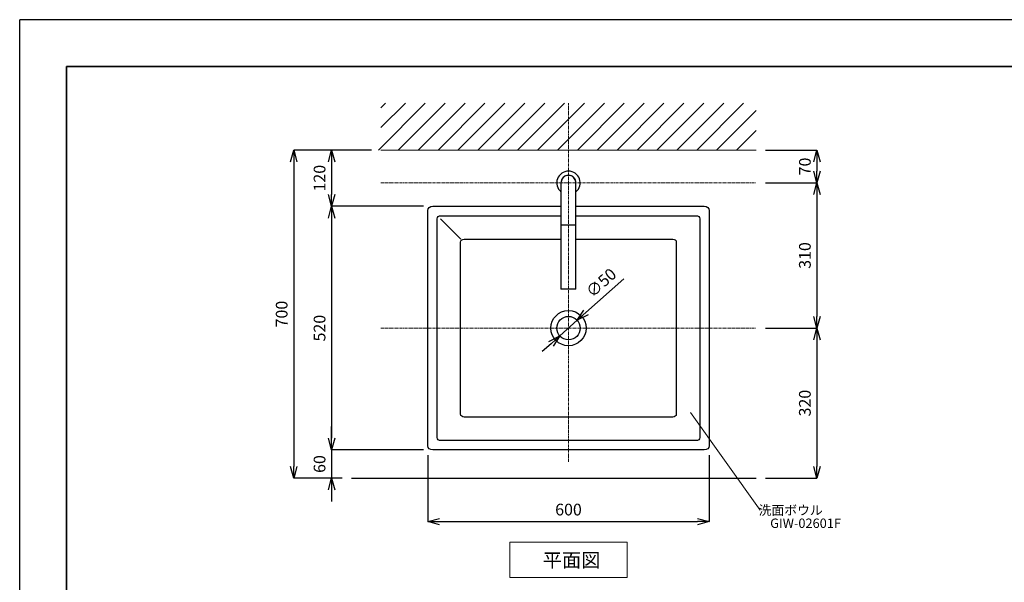
# Model space of a CAD drawing. Units: millimetres. Extents: x 14554 to 19523, y -5840 to 2970.
# Drawn here: x 15115 to 17215, y 1769 to 2970 of the extents above; entities that cross this region are included whole.
import ezdxf
from ezdxf.enums import TextEntityAlignment as Align

# ---------------------------------------------------------------- set-up
doc = ezdxf.new("R2010")
doc.units = ezdxf.units.MM
doc.linetypes.add('CENTER1', pattern=[10, 6.25, -1.25, 1.25, -1.25])
for name, color, linetype, lineweight in [('0-1', 5, 'Continuous', 15), ('中心線', 1, 'CENTER1', 15), ('図面枠', 6, 'Continuous', 25), ('太線', 7, 'Continuous', 15), ('寸法線', 3, 'Continuous', 15), ('文字', 4, 'Continuous', 15), ('細線', 6, 'Continuous', 9)]:
    doc.layers.add(name, color=color, linetype=linetype, lineweight=lineweight)
doc.layers.add('_0-2_', color=7, linetype='Continuous')
doc.styles.add('japanese', font='romans.shx', dxfattribs={"bigfont": 'bigfont.shx'})
doc.dimstyles.new('KIHON', dxfattribs={"dimscale": 10, "dimtxt": 2.5, "dimasz": 2.5, "dimexe": 0, "dimexo": 2, "dimgap": 1, "dimtad": 1, "dimdec": 0, "dimdsep": 46, "dimtxsty": 'japanese', "dimblk": 'OPEN30', "dimcen": 2.5, "dimadec": 0, "dimazin": 0, "dimtfac": 1, "dimtdec": 0, "dimtmove": 0, "dimatfit": 0, "dimfxl": 1, "dimarcsym": 0})

# ---------------------------------------------------------------- blocks, each defined once
blk = doc.blocks.new('_Open30')
at = {"color": 0, "linetype": 'ByBlock', "lineweight": -2}
for p, q in [((-1, 0.268), (0, 0)), ((0, 0), (-1, -0.268)), ((0, 0), (-1, 0))]:
    blk.add_line(p, q, dxfattribs=at)
blk = doc.blocks.new('*D14')
at = {"layer": 'Defpoints', "color": 0, "transparency": 16777216}
for p in [(15885.5, 2691.8), (15699.5, 1991.8), (15822.9, 1991.8)]:
    blk.add_point(p, dxfattribs=at)
at = {"layer": '寸法線', "color": 0, "lineweight": -2, "transparency": 16777216}
for p, q in [((15865.5, 2691.8), (15699.5, 2691.8)), ((15699.5, 2666.8), (15699.5, 2016.8)), ((15802.9, 1991.8), (15699.5, 1991.8))]:
    blk.add_line(p, q, dxfattribs=at)
at = {"layer": '寸法線', "color": 0, "lineweight": -2, "transparency": 16777216, "xscale": 25, "yscale": 25, "zscale": 25}
for p, rotation in [((15699.5, 2691.8), 90), ((15699.5, 1991.8), 270)]:
    blk.add_blockref('_Open30', p, dxfattribs=dict(at, rotation=rotation))
at = {"layer": '寸法線', "color": 0, "lineweight": 9, "transparency": 16777216, "insert": (15677, 2341.8), "char_height": 25, "attachment_point": 5, "rotation": 90, "style": 'japanese'}
blk.add_mtext('700', dxfattribs=at)
blk = doc.blocks.new('平面壁')
at = {"layer": '太線', "color": 7, "linetype": 'Continuous'}
blk.add_line((-400, 0), (400, 0), dxfattribs=at)
at = {"layer": '細線', "linetype": 'Continuous', "lineweight": 0}
for p, q in [((-405.4, 0), (-305.4, 100)), ((-400, 90.2), (-390.2, 100)), ((-400, 47.8), (-347.8, 100)), ((-363, 0), (-263, 100)), ((-320.5, 0), (-220.5, 100)), ((-278.1, 0), (-178.1, 100)), ((-235.7, 0), (-135.7, 100)), ((-193.3, 0), (-93.3, 100)), ((-150.8, 0), (-50.8, 100)), ((-108.4, 0), (-8.4, 100)), ((-66, 0), (34, 100)), ((-23.5, 0), (76.5, 100)), ((18.9, 0), (118.9, 100)), ((61.3, 0), (161.3, 100)), ((103.7, 0), (203.7, 100)), ((146.2, 0), (246.2, 100)), ((188.6, 0), (288.6, 100)), ((231, 0), (331, 100)), ((273.4, 0), (373.4, 100)), ((315.9, 0), (400, 84.1)), ((358.3, 0), (400, 41.7))]:
    blk.add_line(p, q, dxfattribs=at)
blk = doc.blocks.new('*D17')
at = {"layer": 'Defpoints', "color": 0, "transparency": 16777216}
for p in [(15996.1, 2571.8), (15780.3, 2051.8), (15996.1, 2051.8)]:
    blk.add_point(p, dxfattribs=at)
at = {"layer": '寸法線', "color": 0, "lineweight": -2, "transparency": 16777216}
for p, q in [((15976.1, 2571.8), (15780.3, 2571.8)), ((15780.3, 2546.8), (15780.3, 2076.8)), ((15976.1, 2051.8), (15780.3, 2051.8))]:
    blk.add_line(p, q, dxfattribs=at)
at = {"layer": '寸法線', "color": 0, "lineweight": -2, "transparency": 16777216, "xscale": 25, "yscale": 25, "zscale": 25}
for p, rotation in [((15780.3, 2571.8), 90), ((15780.3, 2051.8), 270)]:
    blk.add_blockref('_Open30', p, dxfattribs=dict(at, rotation=rotation))
at = {"layer": '寸法線', "color": 0, "lineweight": 9, "transparency": 16777216, "insert": (15757.8, 2311.8), "char_height": 25, "attachment_point": 5, "rotation": 90, "style": 'japanese'}
blk.add_mtext('520', dxfattribs=at)
blk = doc.blocks.new('*D9')
at = {"layer": 'Defpoints', "color": 0, "transparency": 16777216}
for p in [(15996.1, 2051.8), (15780.3, 1991.8), (15822.9, 1991.8)]:
    blk.add_point(p, dxfattribs=at)
at = {"layer": '寸法線', "color": 0, "lineweight": -2, "transparency": 16777216}
for p, q in [((15780.3, 2076.8), (15780.3, 2101.8)), ((15976.1, 2051.8), (15780.3, 2051.8)), ((15780.3, 2051.8), (15780.3, 1991.8)), ((15802.9, 1991.8), (15780.3, 1991.8)), ((15780.3, 1966.8), (15780.3, 1941.8))]:
    blk.add_line(p, q, dxfattribs=at)
at = {"layer": '寸法線', "color": 0, "lineweight": -2, "transparency": 16777216, "xscale": 25, "yscale": 25, "zscale": 25}
for p, rotation in [((15780.3, 2051.8), 270), ((15780.3, 1991.8), 90)]:
    blk.add_blockref('_Open30', p, dxfattribs=dict(at, rotation=rotation))
at = {"layer": '寸法線', "color": 0, "lineweight": 9, "transparency": 16777216, "insert": (15757.8, 2021.8), "char_height": 25, "attachment_point": 5, "rotation": 90, "style": 'japanese'}
blk.add_mtext('60', dxfattribs=at)
blk = doc.blocks.new('*D22')
at = {"layer": 'Defpoints', "color": 0, "transparency": 16777216}
for p in [(15885.5, 2691.8), (15780.3, 2571.8), (15996.1, 2571.8)]:
    blk.add_point(p, dxfattribs=at)
at = {"layer": '寸法線', "color": 0, "lineweight": -2, "transparency": 16777216}
for p, q in [((15865.5, 2691.8), (15780.3, 2691.8)), ((15780.3, 2666.8), (15780.3, 2596.8)), ((15976.1, 2571.8), (15780.3, 2571.8))]:
    blk.add_line(p, q, dxfattribs=at)
at = {"layer": '寸法線', "color": 0, "lineweight": -2, "transparency": 16777216, "xscale": 25, "yscale": 25, "zscale": 25}
for p, rotation in [((15780.3, 2691.8), 90), ((15780.3, 2571.8), 270)]:
    blk.add_blockref('_Open30', p, dxfattribs=dict(at, rotation=rotation))
at = {"layer": '寸法線', "color": 0, "lineweight": 9, "transparency": 16777216, "insert": (15757.8, 2631.8), "char_height": 25, "attachment_point": 5, "rotation": 90, "style": 'japanese'}
blk.add_mtext('120', dxfattribs=at)
blk = doc.blocks.new('*D23')
at = {"layer": 'Defpoints', "color": 0, "transparency": 16777216}
for p in [(16685.5, 2691.8), (16685.5, 2621.8), (16815.4, 2621.8)]:
    blk.add_point(p, dxfattribs=at)
at = {"layer": '寸法線', "color": 0, "lineweight": -2, "transparency": 16777216}
for p, q in [((16705.5, 2691.8), (16815.4, 2691.8)), ((16815.4, 2666.8), (16815.4, 2646.8)), ((16705.5, 2621.8), (16815.4, 2621.8))]:
    blk.add_line(p, q, dxfattribs=at)
at = {"layer": '寸法線', "color": 0, "lineweight": -2, "transparency": 16777216, "xscale": 25, "yscale": 25, "zscale": 25}
for p, rotation in [((16815.4, 2691.8), 90), ((16815.4, 2621.8), 270)]:
    blk.add_blockref('_Open30', p, dxfattribs=dict(at, rotation=rotation))
at = {"layer": '寸法線', "color": 0, "lineweight": 9, "transparency": 16777216, "insert": (16792.9, 2656.8), "char_height": 25, "attachment_point": 5, "rotation": 90, "style": 'japanese'}
blk.add_mtext('70', dxfattribs=at)
blk = doc.blocks.new('*D11')
at = {"layer": 'Defpoints', "color": 0, "transparency": 16777216}
for p in [(16685.5, 2621.8), (16685.5, 2311.8), (16815.4, 2311.8)]:
    blk.add_point(p, dxfattribs=at)
at = {"layer": '寸法線', "color": 0, "lineweight": -2, "transparency": 16777216}
for p, q in [((16705.5, 2621.8), (16815.4, 2621.8)), ((16815.4, 2596.8), (16815.4, 2336.8)), ((16705.5, 2311.8), (16815.4, 2311.8))]:
    blk.add_line(p, q, dxfattribs=at)
at = {"layer": '寸法線', "color": 0, "lineweight": -2, "transparency": 16777216, "xscale": 25, "yscale": 25, "zscale": 25}
for p, rotation in [((16815.4, 2621.8), 90), ((16815.4, 2311.8), 270)]:
    blk.add_blockref('_Open30', p, dxfattribs=dict(at, rotation=rotation))
at = {"layer": '寸法線', "color": 0, "lineweight": 9, "transparency": 16777216, "insert": (16792.9, 2466.8), "char_height": 25, "attachment_point": 5, "rotation": 90, "style": 'japanese'}
blk.add_mtext('310', dxfattribs=at)
blk = doc.blocks.new('*D12')
at = {"layer": 'Defpoints', "color": 0, "transparency": 16777216}
for p in [(16685.5, 2311.8), (16685.5, 1991.8), (16815.4, 1991.8)]:
    blk.add_point(p, dxfattribs=at)
at = {"layer": '寸法線', "color": 0, "lineweight": -2, "transparency": 16777216}
for p, q in [((16705.5, 2311.8), (16815.4, 2311.8)), ((16815.4, 2286.8), (16815.4, 2016.8)), ((16705.5, 1991.8), (16815.4, 1991.8))]:
    blk.add_line(p, q, dxfattribs=at)
at = {"layer": '寸法線', "color": 0, "lineweight": -2, "transparency": 16777216, "xscale": 25, "yscale": 25, "zscale": 25}
for p, rotation in [((16815.4, 2311.8), 90), ((16815.4, 1991.8), 270)]:
    blk.add_blockref('_Open30', p, dxfattribs=dict(at, rotation=rotation))
at = {"layer": '寸法線', "color": 0, "lineweight": 9, "transparency": 16777216, "insert": (16792.9, 2151.8), "char_height": 25, "attachment_point": 5, "rotation": 90, "style": 'japanese'}
blk.add_mtext('320', dxfattribs=at)
blk = doc.blocks.new('*D4')
at = {"layer": 'Defpoints', "color": 0, "transparency": 16777216}
for p in [(16304.1, 2328.5), (16266.9, 2295.1)]:
    blk.add_point(p, dxfattribs=at)
at = {"layer": '寸法線', "color": 0, "lineweight": -2, "transparency": 16777216}
for p, q in [((16322.7, 2345.1), (16403.2, 2417.3)), ((16266.9, 2295.1), (16304.1, 2328.5)), ((16248.3, 2278.4), (16229.6, 2261.7))]:
    blk.add_line(p, q, dxfattribs=at)
at = {"layer": '寸法線', "color": 0, "lineweight": -2, "transparency": 16777216, "xscale": 25, "yscale": 25, "zscale": 25}
for p, rotation in [((16304.1, 2328.5), 221.8694775475455), ((16266.9, 2295.1), 41.86947754754554)]:
    blk.add_blockref('_Open30', p, dxfattribs=dict(at, rotation=rotation))
at = {"layer": '寸法線', "color": 0, "lineweight": 9, "transparency": 16777216, "insert": (16357.3, 2406.3), "char_height": 25, "attachment_point": 5, "rotation": 41.8695, "style": 'japanese'}
blk.add_mtext('∅50', dxfattribs=at)
blk = doc.blocks.new('*D7')
at = {"layer": 'Defpoints', "color": 0, "transparency": 16777216}
for p in [(15985.5, 2061), (16585.5, 2061), (16585.5, 1898.9)]:
    blk.add_point(p, dxfattribs=at)
at = {"layer": '寸法線', "color": 0, "lineweight": -2, "transparency": 16777216}
for p, q in [((15985.5, 2041), (15985.5, 1898.9)), ((16585.5, 2041), (16585.5, 1898.9)), ((16010.5, 1898.9), (16560.5, 1898.9))]:
    blk.add_line(p, q, dxfattribs=at)
at = {"layer": '寸法線', "color": 0, "lineweight": -2, "transparency": 16777216, "xscale": 25, "yscale": 25, "zscale": 25, "rotation": 180}
blk.add_blockref('_Open30', (15985.5, 1898.9), dxfattribs=at)
at = {"layer": '寸法線', "color": 0, "lineweight": -2, "transparency": 16777216, "xscale": 25, "yscale": 25, "zscale": 25}
blk.add_blockref('_Open30', (16585.5, 1898.9), dxfattribs=at)
at = {"layer": '寸法線', "color": 0, "lineweight": 9, "transparency": 16777216, "insert": (16285.5, 1921.4), "char_height": 25, "attachment_point": 5, "style": 'japanese'}
blk.add_mtext('600', dxfattribs=at)

msp = doc.modelspace()

# ---------------------------------------------------------------- linework, layer by layer
msp.add_line((15822.9, 1991.8), (16685.5, 1991.8))
at = {"layer": '0-1', "lineweight": 25}
for p, q in [((16282.3, 2637.7), (16282.3, 2637.5)), ((16288.4, 2637.7), (16288, 2637.8)), ((16288, 2637.8), (16288, 2637.8)), ((16288.4, 2637.7), (16288.4, 2637.5)), ((16269.5, 2621.8), (16269.5, 2394.8)), ((16301.5, 2394.8), (16301.5, 2621.8)), ((16301, 2531.8), (16270, 2531.8)), ((16301.5, 2394.8), (16269.5, 2394.8))]:
    msp.add_line(p, q, dxfattribs=at)
for centre, radius, start, end in [((16285.5, 2621.8), 25, 309.7959, 230.2041), ((16285.5, 2621.8), 16, 0, 180), ((16285.5, 2621.8), 16, 101.2555, 173.2061), ((16285.5, 2621.3), 16.7, 81.4829, 100.8807), ((16285.5, 2621.8), 16, 6.7939, 79.4422), ((16270, 2532.3), 0.5, 180, 270), ((16301, 2532.3), 0.5, 270, 0)]:
    msp.add_arc(centre, radius, start, end, dxfattribs=at)
at = {"layer": '_0-2_', "color": 5, "linetype": 'Continuous', "lineweight": 25}
msp.add_line((16012.5, 2544.8), (16056, 2501.3), dxfattribs=at)
for radius in [37.5, 25]:
    msp.add_circle((16285.5, 2311.8), radius, dxfattribs=at)
for points, knots in [([(16301.5, 2571.8), (16440.6, 2571.8), (16574.9, 2571.8), (16574.9, 2571.8), (16580.7, 2571.8), (16585.5, 2567.6), (16585.5, 2562.6), (16585.5, 2562.6), (16585.5, 2061), (16585.5, 2061), (16585.5, 2055.9), (16580.7, 2051.8), (16574.9, 2051.8), (16574.9, 2051.8), (15996.1, 2051.8), (15996.1, 2051.8), (15990.3, 2051.8), (15985.5, 2055.9), (15985.5, 2061), (15985.5, 2061), (15985.5, 2562.6), (15985.5, 2562.6), (15985.5, 2567.6), (15990.3, 2571.8), (15996.1, 2571.8), (15996.1, 2571.8), (16130.3, 2571.8), (16269.5, 2571.8)], [0.518455, 0.518455, 0.518455, 0.518455, 1, 1, 1, 2, 2, 2, 3, 3, 3, 4, 4, 4, 5, 5, 5, 6, 6, 6, 7, 7, 7, 8, 8, 8, 8.481577, 8.481577, 8.481577, 8.481577]), ([(16301.5, 2551.8), (16432.1, 2551.8), (16557.8, 2551.8), (16557.8, 2551.8), (16562, 2551.8), (16565.5, 2548.8), (16565.5, 2545.2), (16565.5, 2545.2), (16565.5, 2078.3), (16565.5, 2078.3), (16565.5, 2074.7), (16562, 2071.8), (16557.8, 2071.8), (16557.8, 2071.8), (16013.2, 2071.8), (16013.2, 2071.8), (16009, 2071.8), (16005.5, 2074.7), (16005.5, 2078.3), (16005.5, 2078.3), (16005.5, 2545.2), (16005.5, 2545.2), (16005.5, 2548.8), (16009, 2551.8), (16013.2, 2551.8), (16013.2, 2551.8), (16138.9, 2551.8), (16269.5, 2551.8)], [0.519614, 0.519614, 0.519614, 0.519614, 1, 1, 1, 2, 2, 2, 3, 3, 3, 4, 4, 4, 5, 5, 5, 6, 6, 6, 7, 7, 7, 8, 8, 8, 8.480418, 8.480418, 8.480418, 8.480418]), ([(16301.5, 2501.8), (16407, 2501.8), (16507.7, 2501.8), (16507.7, 2501.8), (16512, 2501.8), (16515.5, 2498.9), (16515.5, 2495.5), (16515.5, 2495.5), (16515.5, 2128), (16515.5, 2128), (16515.5, 2124.6), (16512, 2121.8), (16507.7, 2121.8), (16507.7, 2121.8), (16063.2, 2121.8), (16063.2, 2121.8), (16059, 2121.8), (16055.5, 2124.6), (16055.5, 2128), (16055.5, 2128), (16055.5, 2495.5), (16055.5, 2495.5), (16055.5, 2498.9), (16059, 2501.8), (16063.2, 2501.8), (16063.2, 2501.8), (16163.9, 2501.8), (16269.5, 2501.8)], [0.524033, 0.524033, 0.524033, 0.524033, 1, 1, 1, 2, 2, 2, 3, 3, 3, 4, 4, 4, 5, 5, 5, 6, 6, 6, 7, 7, 7, 8, 8, 8, 8.476005, 8.476005, 8.476005, 8.476005])]:
    msp.add_open_spline(points, degree=3, knots=knots, dxfattribs=at)
at = {"layer": 'Defpoints'}
for points in [[(19315, 2970), (15115, 2970)], [(15115, 0), (15115, 2970)]]:
    msp.add_lwpolyline(points, dxfattribs=at)
at = {"layer": '中心線', "lineweight": 0}
for p, q in [((16285.5, 2026.8), (16285.5, 2791.8)), ((15885.5, 2621.8), (16685.5, 2621.8)), ((15885.5, 2311.8), (16685.5, 2311.8))]:
    msp.add_line(p, q, dxfattribs=at)
at = {"layer": '図面枠', "linetype": 'Continuous', "lineweight": 35}
for p, q in [((15215, 100), (15215, 2870)), ((15215, 2870), (19215, 2870))]:
    msp.add_line(p, q, dxfattribs=at)
at = {"layer": '文字', "lineweight": 15}
msp.add_line((16546, 2132.1), (16694, 1923.6), dxfattribs=at)
at = {"layer": '文字', "linetype": 'Continuous', "lineweight": 15}
for p, q in [((16160.5, 1855), (16410.5, 1855)), ((16160.5, 1855), (16160.5, 1780)), ((16410.5, 1780), (16410.5, 1855)), ((16160.5, 1780), (16410.5, 1780))]:
    msp.add_line(p, q, dxfattribs=at)

# ---------------------------------------------------------------- block references
at = {"lineweight": 5}
msp.add_blockref('平面壁', (16285.5, 2691.8), dxfattribs=at)

# ---------------------------------------------------------------- texts
at = {"layer": '文字', "lineweight": 15, "style": 'japanese'}
for s, height, p in [('洗面ボウル', 20, (16691.2, 1913.4)), ('平面図', 30, (16230.7, 1801.6))]:
    msp.add_text(s, height=height, dxfattribs=at).set_placement(p)
msp.add_text('GIW-02601F', height=20, dxfattribs=at).set_placement((16791.1, 1892.9), align=Align.MIDDLE)

# ---------------------------------------------------------------- dimensions: what is measured, and where the dimension line sits
at = {"layer": '寸法線', "lineweight": 9}
for base, p1, p2, picture, middle in [((15699.5, 1991.8), (15885.5, 2691.8), (15822.9, 1991.8), '*D14', (15677, 2341.8)), ((15780.3, 2571.8), (15885.5, 2691.8), (15996.1, 2571.8), '*D22', (15757.8, 2631.8)), ((16815.4, 2311.8), (16685.5, 2621.8), (16685.5, 2311.8), '*D11', (16792.9, 2466.8)), ((15780.3, 2051.8), (15996.1, 2571.8), (15996.1, 2051.8), '*D17', (15757.8, 2311.8)), ((16815.4, 1991.8), (16685.5, 2311.8), (16685.5, 1991.8), '*D12', (16792.9, 2151.8))]:
    dim = msp.add_linear_dim(base=base, p1=p1, p2=p2, angle=90, dimstyle='KIHON', dxfattribs=at)
    dim.commit()
    dim.dimension.update_dxf_attribs({"geometry": picture, "text_midpoint": middle})
for base, p1, p2, picture, middle in [((16815.4, 2621.8), (16685.5, 2691.8), (16685.5, 2621.8), '*D23', (16815.4, 2656.8)), ((15780.3, 1991.8), (15996.1, 2051.8), (15822.9, 1991.8), '*D9', (15780.3, 2021.8))]:
    dim = msp.add_linear_dim(base=base, p1=p1, p2=p2, angle=90, dimstyle='KIHON', dxfattribs=at)
    dim.commit()
    dim.dimension.update_dxf_attribs({"geometry": picture, "text_midpoint": middle, "dimtype": 160})
dim = msp.add_diameter_dim_2p(p1=(16266.9, 2295.1), p2=(16304.1, 2328.5), dimstyle='KIHON', dxfattribs=at)
dim.commit()
dim.dimension.update_dxf_attribs({"geometry": '*D4', "text_midpoint": (16372.3, 2389.6), "dimtype": 163})
dim = msp.add_linear_dim(base=(16585.5, 1898.9), p1=(15985.5, 2061), p2=(16585.5, 2061), dimstyle='KIHON', dxfattribs=at)
dim.commit()
dim.dimension.update_dxf_attribs({"geometry": '*D7', "text_midpoint": (16285.5, 1921.4)})

doc.saveas('drawing.dxf')
